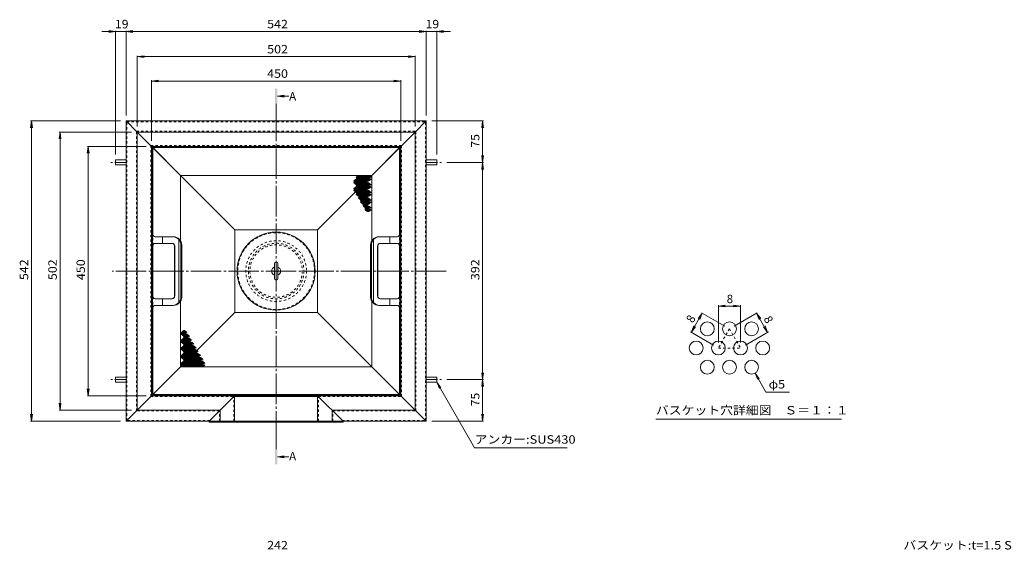
# Model space of a CAD drawing. Units: millimetres. Extents: x -1950 to 1970, y -1376 to 1315.
# Drawn here: x -1950 to -172, y 357 to 1315 of the extents above; entities that cross this region are included whole.
import ezdxf

# ---------------------------------------------------------------- set-up
doc = ezdxf.new("R2010")
doc.units = ezdxf.units.MM
doc.header["$LTSCALE"] = 5
for name, pattern in [('JWW_CENTER1', [6.773333, 4.233333, -0.846667, 0.846667, -0.846667]), ('JWW_CENTER2', [13.546667, 11.006667, -0.846667, 0.846667, -0.846667]), ('JWW_DASHED1', [1.693333, 0.846667, -0.846667])]:
    doc.linetypes.add(name, pattern=pattern)
for name, color, linetype in [('5-0', 7, 'Continuous'), ('5-1', 7, 'Continuous'), ('5-4', 7, 'Continuous'), ('5-5', 7, 'Continuous'), ('5-A', 7, 'Continuous'), ('5-B', 7, 'Continuous'), ('5-F', 7, 'Continuous'), ('F-3ﾚｲﾔ', 7, 'Continuous'), ('F-4ﾚｲﾔ', 7, 'Continuous'), ('F-5ﾚｲﾔ', 7, 'Continuous'), ('F-7ﾚｲﾔ', 7, 'Continuous')]:
    doc.layers.add(name, color=color, linetype=linetype)
doc.styles.add('ＭＳ ゴシック', font='txt', dxfattribs={"height": 1})

msp = doc.modelspace()

# ---------------------------------------------------------------- linework, layer by layer
at = {"layer": '5-0', "color": 3, "linetype": 'JWW_CENTER2', "lineweight": 5}
for p, q in [((-1487.2, 553.2), (-1487.2, 1160.9)), ((-1179.8, 860.9), (-1783.6, 860.9))]:
    msp.add_line(p, q, dxfattribs=at)
at = {"layer": '5-0', "color": 3, "linetype": 'Continuous', "lineweight": 5}
for p, q in [((-1758.2, 589.9), (-1758.2, 1131.9)), ((-1738.2, 1111.9), (-1758.2, 1131.9)), ((-1758.2, 1131.9), (-1216.2, 1131.9)), ((-1236.2, 1111.9), (-1216.2, 1131.9)), ((-1216.2, 589.9), (-1216.2, 1131.9)), ((-1738.2, 609.9), (-1738.2, 1111.9)), ((-1738.2, 1111.9), (-1712.2, 1085.9)), ((-1738.2, 1111.9), (-1236.2, 1111.9)), ((-1236.2, 1111.9), (-1262.2, 1085.9)), ((-1236.2, 609.9), (-1236.2, 1111.9)), ((-1561.8, 935.5), (-1712.2, 1085.9)), ((-1712.2, 1085.9), (-1712.2, 1085.9)), ((-1712.2, 635.9), (-1712.2, 1085.9)), ((-1712.2, 1085.9), (-1262.2, 1085.9)), ((-1280.2, 1067.9), (-1262.2, 1085.9)), ((-1262.2, 635.9), (-1262.2, 1085.9)), ((-1412.5, 935.5), (-1280.2, 1067.9)), ((-1561.8, 935.5), (-1561.8, 786.2)), ((-1561.8, 935.5), (-1412.5, 935.5)), ((-1412.5, 786.2), (-1412.5, 935.5)), ((-1694.2, 653.9), (-1561.8, 786.2)), ((-1561.8, 786.2), (-1412.5, 786.2)), ((-1280.2, 653.9), (-1412.5, 786.2)), ((-1694.2, 653.9), (-1712.2, 635.9)), ((-1280.2, 653.9), (-1262.2, 635.9)), ((-1738.2, 609.9), (-1712.2, 635.9)), ((-1712.2, 635.9), (-1562.2, 635.9)), ((-1412.2, 635.9), (-1262.2, 635.9)), ((-1262.2, 635.9), (-1262.2, 635.9)), ((-1236.2, 609.9), (-1262.2, 635.9)), ((-1738.2, 609.9), (-1758.2, 589.9)), ((-1588.2, 609.9), (-1738.2, 609.9)), ((-1386.2, 609.9), (-1236.2, 609.9)), ((-1236.2, 609.9), (-1216.2, 589.9)), ((-1608.2, 589.9), (-1758.2, 589.9)), ((-1366.2, 589.9), (-1216.2, 589.9))]:
    msp.add_line(p, q, dxfattribs=at)
at = {"layer": '5-0', "color": 3, "linetype": 'JWW_DASHED1', "lineweight": 5}
for p, q in [((-1756.7, 591.4), (-1756.7, 1130.4)), ((-1756.7, 1130.4), (-1217.7, 1130.4)), ((-1217.7, 591.4), (-1217.7, 1130.4)), ((-1739.7, 608.4), (-1739.7, 1113.4)), ((-1739.7, 1113.4), (-1234.7, 1113.4)), ((-1234.7, 608.4), (-1234.7, 1113.4)), ((-1713.7, 634.4), (-1713.7, 1087.4)), ((-1713.7, 1087.4), (-1260.7, 1087.4)), ((-1260.7, 634.4), (-1260.7, 1087.4)), ((-1713.7, 634.4), (-1563.7, 634.4)), ((-1410.7, 634.4), (-1260.7, 634.4)), ((-1589.7, 608.4), (-1739.7, 608.4)), ((-1384.7, 608.4), (-1234.7, 608.4)), ((-1606.7, 591.4), (-1756.7, 591.4)), ((-1367.7, 591.4), (-1217.7, 591.4))]:
    msp.add_line(p, q, dxfattribs=at)
at = {"layer": '5-0', "color": 2, "linetype": 'Continuous', "lineweight": 5}
for p, q in [((-1710.7, 639.4), (-1710.7, 1082.4)), ((-1710.1, 1083.8), (-1659.9, 1033.6)), ((-1710.1, 927.8), (-1710.1, 1082.8)), ((-1709.1, 1083.8), (-1265.3, 1083.8)), ((-1265.7, 1084.4), (-1708.7, 1084.4)), ((-1264.3, 1083.8), (-1314.5, 1033.6)), ((-1264.3, 927.8), (-1264.3, 1082.8)), ((-1263.7, 639.4), (-1263.7, 1082.4)), ((-1777.2, 1061.4), (-1777.2, 1052.4)), ((-1777.2, 1061.4), (-1758.2, 1061.4)), ((-1777.2, 1052.4), (-1758.2, 1052.4)), ((-1197.2, 1061.4), (-1216.2, 1061.4)), ((-1197.2, 1052.4), (-1216.2, 1052.4)), ((-1197.2, 1061.4), (-1197.2, 1052.4)), ((-1314.5, 1033.6), (-1659.9, 1033.6)), ((-1659.9, 915.4), (-1659.9, 1033.6)), ((-1314.5, 915.4), (-1314.5, 1033.6)), ((-1701.7, 922.9), (-1705.7, 922.9)), ((-1672.8, 922.9), (-1705.7, 922.9)), ((-1675.1, 910.9), (-1705.7, 910.9)), ((-1692.4, 910.9), (-1692.4, 922.9)), ((-1662.9, 860.9), (-1662.9, 917.6)), ((-1659.2, 860.9), (-1659.2, 907.9)), ((-1657.8, 860.9), (-1657.8, 907.9)), ((-1316.5, 860.9), (-1316.5, 907.9)), ((-1315.1, 860.9), (-1315.1, 907.9)), ((-1311.5, 860.9), (-1311.5, 917.6)), ((-1301.5, 922.9), (-1268.7, 922.9)), ((-1299.2, 910.9), (-1268.7, 910.9)), ((-1282, 910.9), (-1282, 922.9)), ((-1272.7, 922.9), (-1268.7, 922.9)), ((-1710.1, 860.9), (-1710.1, 905.9)), ((-1670.6, 905.9), (-1670.6, 860.9)), ((-1670.1, 905.9), (-1670.1, 860.9)), ((-1304.2, 905.9), (-1304.2, 860.9)), ((-1303.7, 905.9), (-1303.7, 860.9)), ((-1264.3, 860.9), (-1264.3, 905.9)), ((-1710.1, 860.9), (-1710.1, 815.9)), ((-1710.1, 860.9), (-1710.1, 815.8)), ((-1710.1, 860.9), (-1710.1, 815.8)), ((-1670.6, 815.9), (-1670.6, 860.9)), ((-1670.1, 815.9), (-1670.1, 860.9)), ((-1662.9, 860.9), (-1662.9, 804.1)), ((-1659.2, 860.9), (-1659.2, 813.9)), ((-1657.8, 860.9), (-1657.8, 813.9)), ((-1316.5, 860.9), (-1316.5, 813.9)), ((-1315.1, 860.9), (-1315.1, 813.9)), ((-1311.5, 860.9), (-1311.5, 804.1)), ((-1304.2, 815.9), (-1304.2, 860.9)), ((-1303.7, 815.9), (-1303.7, 860.9)), ((-1264.3, 860.9), (-1264.3, 815.9)), ((-1264.3, 860.9), (-1264.3, 815.8)), ((-1264.3, 860.9), (-1264.3, 815.8)), ((-1675.1, 810.9), (-1705.7, 810.9)), ((-1692.4, 810.9), (-1692.4, 798.9)), ((-1659.9, 688.2), (-1659.9, 806.3)), ((-1314.5, 688.2), (-1314.5, 806.3)), ((-1299.2, 810.9), (-1268.7, 810.9)), ((-1282, 810.9), (-1282, 798.9)), ((-1710.1, 793.9), (-1710.1, 638.9)), ((-1701.7, 798.9), (-1705.7, 798.9)), ((-1672.8, 798.9), (-1705.7, 798.9)), ((-1301.5, 798.9), (-1268.7, 798.9)), ((-1272.7, 798.9), (-1268.7, 798.9)), ((-1264.3, 793.9), (-1264.3, 638.9)), ((-1710.1, 637.9), (-1659.9, 688.2)), ((-1314.5, 688.2), (-1659.9, 688.2)), ((-1264.3, 637.9), (-1314.5, 688.2)), ((-1777.2, 660.4), (-1777.2, 669.4)), ((-1777.2, 669.4), (-1758.2, 669.4)), ((-1777.2, 660.4), (-1758.2, 660.4)), ((-1197.2, 669.4), (-1216.2, 669.4)), ((-1197.2, 660.4), (-1216.2, 660.4)), ((-1197.2, 660.4), (-1197.2, 669.4)), ((-1709.1, 637.9), (-1265.3, 637.9)), ((-1265.7, 637.4), (-1708.7, 637.4))]:
    msp.add_line(p, q, dxfattribs=at)
at = {"layer": '5-0', "color": 2, "linetype": 'JWW_CENTER1', "lineweight": 5}
for p, q in [((-1757.1, 1056.9), (-1785.5, 1056.9)), ((-1217.2, 1056.9), (-1188.8, 1056.9)), ((-1757.1, 664.9), (-1785.5, 664.9)), ((-1217.2, 664.9), (-1188.8, 664.9))]:
    msp.add_line(p, q, dxfattribs=at)
at = {"layer": '5-0', "color": 2, "linetype": 'JWW_DASHED1', "lineweight": 5}
for p, q in [((-1710.1, 908.2), (-1710.1, 925.5)), ((-1264.3, 908.2), (-1264.3, 925.5)), ((-1710.1, 813.5), (-1710.1, 796.2)), ((-1264.3, 813.5), (-1264.3, 796.2))]:
    msp.add_line(p, q, dxfattribs=at)
at = {"layer": '5-0', "color": 7, "linetype": 'Continuous', "lineweight": 80}
for centre in [(-1341.2, 1021.7), (-1337.2, 1028.6), (-1337.2, 1014.8), (-1333.2, 1021.7), (-1329.2, 1028.6), (-1329.2, 1014.8), (-1325.2, 1021.7), (-1321.2, 1028.6), (-1321.2, 1014.8), (-1341.2, 1007.9), (-1337.2, 1000.9), (-1333.2, 1007.9), (-1333.2, 994), (-1329.2, 1000.9), (-1325.2, 1007.9), (-1325.2, 994), (-1321.2, 1000.9), (-1329.2, 987.1), (-1325.2, 980.1), (-1321.2, 987.1), (-1321.2, 973.2), (-1653.2, 748.5), (-1653.2, 734.6), (-1649.2, 741.6), (-1649.2, 727.7), (-1645.2, 734.6), (-1641.2, 727.7), (-1653.2, 720.8), (-1649.2, 713.9), (-1645.2, 720.8), (-1641.2, 713.9), (-1637.2, 720.8), (-1633.2, 713.9), (-1653.2, 706.9), (-1653.2, 693.1), (-1649.2, 700), (-1645.2, 706.9), (-1645.2, 693.1), (-1641.2, 700), (-1637.2, 706.9), (-1637.2, 693.1), (-1633.2, 700), (-1629.2, 706.9), (-1629.2, 693.1), (-1625.2, 700), (-1621.2, 693.1)]:
    msp.add_circle(centre, 2.5, dxfattribs=at)
at = {"layer": '5-0', "color": 2, "linetype": 'Continuous', "lineweight": 5}
for centre, radius, start, end in [((-1708.7, 1082.4), 2, 90, 180), ((-1709.1, 1082.8), 1, 90, 180), ((-1265.7, 1082.4), 2, 0, 90), ((-1265.3, 1082.8), 1, 0, 90), ((-1705.7, 927.9), 5, 180, 270), ((-1705.1, 927.8), 5, 180.3831, 263.3706), ((-1268.7, 927.9), 5, 270, 0), ((-1268.7, 927.9), 5, 270, 0), ((-1269.3, 927.8), 5, 276.6294, 359.6169), ((-1269.3, 927.8), 5, 276.6294, 359.6169), ((-1705.7, 905.9), 5, 90, 180), ((-1705.1, 905.9), 5, 96.6294, 179.6169), ((-1675.6, 905.9), 5, 0, 90), ((-1675.1, 905.9), 5, 0, 90), ((-1674.2, 907.9), 15, 0, 90), ((-1672.8, 907.9), 15, 0, 90), ((-1301.5, 907.9), 15, 90, 180), ((-1300.1, 907.9), 15, 90, 180), ((-1299.2, 905.9), 5, 90, 180), ((-1298.7, 905.9), 5, 90, 180), ((-1269.3, 905.9), 5, 0.3831, 83.3706), ((-1268.7, 905.9), 5, 0, 90), ((-1705.7, 815.9), 5, 180, 270), ((-1705.1, 815.8), 5, 180.3831, 263.3706), ((-1675.6, 815.9), 5, 270, 0), ((-1675.1, 815.9), 5, 270, 0), ((-1674.2, 813.9), 15, 270, 0), ((-1672.8, 813.9), 15, 270, 0), ((-1301.5, 813.9), 15, 180, 270), ((-1300.1, 813.9), 15, 180, 270), ((-1299.2, 815.9), 5, 180, 270), ((-1298.7, 815.9), 5, 180, 270), ((-1268.7, 815.9), 5, 270, 0), ((-1269.3, 815.8), 5, 276.6294, 359.6169), ((-1705.7, 793.9), 5, 90, 180), ((-1705.1, 793.9), 5, 96.6294, 179.6169), ((-1269.3, 793.9), 5, 0.3831, 83.3706), ((-1268.7, 793.9), 5, 0, 90), ((-1708.7, 639.4), 2, 180, 270), ((-1709.1, 638.9), 1, 180, 270), ((-1265.7, 639.4), 2, 270, 0), ((-1265.3, 638.9), 1, 270, 0)]:
    msp.add_arc(centre, radius, start, end, dxfattribs=at)
at = {"layer": '5-1', "color": 3, "linetype": 'Continuous', "lineweight": 5}
msp.add_circle((-1487.2, 860.9), 70.5, dxfattribs=at)
at = {"layer": '5-1', "color": 3, "linetype": 'JWW_DASHED1', "lineweight": 5}
for radius in [69.3, 54.8, 50.2, 47.3]:
    msp.add_circle((-1487.2, 860.9), radius, dxfattribs=at)
at = {"layer": '5-1', "color": 6, "linetype": 'JWW_DASHED1', "lineweight": 5}
msp.add_circle((-1487.2, 860.9), 54.8, dxfattribs=at)
at = {"layer": '5-4', "color": 7, "linetype": 'Continuous', "lineweight": 5}
for p, q in [((-1777.2, 1293.3), (-1802.2, 1293.3)), ((-1777.2, 1293.3), (-1789.6, 1294.9)), ((-1777.2, 1293.3), (-1789.6, 1291.6)), ((-1777.2, 1294.8), (-1777.2, 1071.4)), ((-1777.2, 1293.3), (-1758.2, 1293.3)), ((-1758.2, 1293.3), (-1745.8, 1294.9)), ((-1758.2, 1294.8), (-1758.2, 1141.9)), ((-1758.2, 1294.8), (-1758.2, 1141.9)), ((-1758.2, 1293.3), (-1745.8, 1291.6)), ((-1758.2, 1293.3), (-1216.2, 1293.3)), ((-1758.2, 1293.3), (-1733.2, 1293.3)), ((-1216.2, 1293.3), (-1241.2, 1293.3)), ((-1216.2, 1293.3), (-1228.6, 1294.9)), ((-1216.2, 1293.3), (-1228.6, 1291.6)), ((-1216.2, 1294.8), (-1216.2, 1141.9)), ((-1216.2, 1294.8), (-1216.2, 1141.9)), ((-1216.2, 1293.3), (-1197.2, 1293.3)), ((-1197.2, 1293.3), (-1184.8, 1294.9)), ((-1197.2, 1294.8), (-1197.2, 1071.4)), ((-1197.2, 1293.3), (-1172.2, 1293.3)), ((-1197.2, 1293.3), (-1184.8, 1291.6)), ((-1738.2, 1248), (-1725.8, 1249.6)), ((-1738.2, 1249.5), (-1738.2, 1121.9)), ((-1738.2, 1248), (-1236.2, 1248)), ((-1738.2, 1248), (-1725.8, 1246.3)), ((-1236.2, 1248), (-1248.6, 1249.6)), ((-1236.2, 1248), (-1248.6, 1246.3)), ((-1236.2, 1249.5), (-1236.2, 1121.9)), ((-1712.2, 1203.8), (-1699.8, 1205.5)), ((-1712.2, 1205.3), (-1712.2, 1095.9)), ((-1712.2, 1203.8), (-1262.2, 1203.8)), ((-1712.2, 1203.8), (-1699.8, 1202.2)), ((-1262.2, 1203.8), (-1274.6, 1205.5)), ((-1262.2, 1203.8), (-1274.6, 1202.2)), ((-1262.2, 1205.3), (-1262.2, 1095.9)), ((-1929.1, 1131.9), (-1930.7, 1119.5)), ((-1930.6, 1131.9), (-1768.2, 1131.9)), ((-1929.1, 1131.9), (-1929.1, 589.9)), ((-1929.1, 1131.9), (-1927.4, 1119.5)), ((-1112.8, 1131.9), (-1206.2, 1131.9)), ((-1114.3, 1131.9), (-1115.9, 1119.5)), ((-1114.3, 1131.9), (-1114.3, 1056.9)), ((-1114.3, 1131.9), (-1112.6, 1119.5)), ((-1877.5, 1111.9), (-1879.2, 1099.5)), ((-1879, 1111.9), (-1748.2, 1111.9)), ((-1877.5, 1111.9), (-1877.5, 609.9)), ((-1877.5, 1111.9), (-1875.9, 1099.5)), ((-1826.7, 1085.9), (-1828.3, 1073.5)), ((-1828.2, 1085.9), (-1722.2, 1085.9)), ((-1826.7, 1085.9), (-1826.7, 635.9)), ((-1826.7, 1085.9), (-1825, 1073.5)), ((-1114.3, 1056.9), (-1115.9, 1069.3)), ((-1114.3, 1056.9), (-1112.6, 1069.3)), ((-1112.8, 1056.9), (-1178.8, 1056.9)), ((-1114.3, 1056.9), (-1115.9, 1044.5)), ((-1114.3, 1056.9), (-1114.3, 664.9)), ((-1114.3, 1056.9), (-1112.6, 1044.5)), ((-1114.3, 664.9), (-1115.9, 677.3)), ((-1114.3, 664.9), (-1112.6, 677.3)), ((-1112.8, 664.9), (-1178.8, 664.9)), ((-1114.3, 664.9), (-1115.9, 652.5)), ((-1114.3, 664.9), (-1114.3, 589.9)), ((-1114.3, 664.9), (-1112.6, 652.5)), ((-1826.7, 635.9), (-1828.3, 648.3)), ((-1826.7, 635.9), (-1825, 648.3)), ((-1828.2, 635.9), (-1722.2, 635.9)), ((-1877.5, 609.9), (-1879.2, 622.3)), ((-1879, 609.9), (-1748.2, 609.9)), ((-1877.5, 609.9), (-1875.9, 622.3)), ((-1929.1, 589.9), (-1930.7, 602.3)), ((-1930.6, 589.9), (-1768.2, 589.9)), ((-1929.1, 589.9), (-1927.4, 602.3)), ((-1112.8, 589.9), (-1206.2, 589.9)), ((-1114.3, 589.9), (-1115.9, 602.3)), ((-1114.3, 589.9), (-1112.6, 602.3))]:
    msp.add_line(p, q, dxfattribs=at)
at = {"layer": '5-5', "color": 4, "linetype": 'Continuous', "lineweight": 5}
for p, q in [((-1484.8, 1176.7), (-1472.4, 1178.3)), ((-1484.8, 1176.7), (-1472.4, 1175)), ((-1484.8, 1176.7), (-1464, 1176.7)), ((-1484.8, 525.6), (-1472.4, 527.2)), ((-1484.8, 525.6), (-1472.4, 524)), ((-1484.8, 525.6), (-1464, 525.6))]:
    msp.add_line(p, q, dxfattribs=at)
at = {"layer": '5-5', "color": 4, "linetype": 'JWW_CENTER1', "lineweight": 5}
for p, q in [((-1487.2, 1163), (-1487.2, 1149.1)), ((-1487.2, 539.3), (-1487.2, 553.2))]:
    msp.add_line(p, q, dxfattribs=at)
at = {"layer": '5-5', "color": 7, "linetype": 'Continuous', "lineweight": 5}
for p, q in [((-1197.2, 660.4), (-1192.4, 648.8)), ((-1197.2, 660.4), (-1189.6, 650.4)), ((-1128.7, 541.7), (-1197.2, 660.4)), ((-1128.7, 541.7), (-961.4, 541.7))]:
    msp.add_line(p, q, dxfattribs=at)
at = {"layer": '5-5', "color": 4, "linetype": 'Continuous', "lineweight": 5}
for points in [[(-1489.5, 1190.3), (-1484.8, 1190.3), (-1489.5, 1163), (-1484.8, 1163)], [(-1489.5, 512), (-1484.8, 512), (-1489.5, 539.3), (-1484.8, 539.3)]]:
    msp.add_solid(points, dxfattribs=at)
at = {"layer": '5-A', "color": 2, "linetype": 'Continuous', "lineweight": 5}
for p, q in [((-1490.3, 874), (-1490.3, 847.7)), ((-1484, 874), (-1484, 847.7))]:
    msp.add_line(p, q, dxfattribs=at)
for centre, radius, start, end in [((-1487.2, 874), 3.15, 0, 180), ((-1487.2, 860.9), 8, 113.188, 246.812), ((-1487.2, 860.9), 4, 141.9525, 218.0475), ((-1487.2, 860.9), 8, 293.188, 66.812), ((-1487.2, 860.9), 4, 321.9525, 38.0475), ((-1487.2, 847.7), 3.15, 180, 0)]:
    msp.add_arc(centre, radius, start, end, dxfattribs=at)
at = {"layer": '5-B', "color": 4, "linetype": 'JWW_DASHED1', "lineweight": 5}
msp.add_circle((-1487.2, 860.9), 69.6, dxfattribs=at)
at = {"layer": '5-F', "color": 4, "linetype": 'Continuous', "lineweight": 5}
for p, q in [((-1606.7, 591.3), (-1562.2, 635.9)), ((-1562.2, 589.9), (-1562.2, 635.9)), ((-1562.2, 635.9), (-1562.2, 635.9)), ((-1412.2, 635.9), (-1562.2, 635.9)), ((-1412.2, 634.4), (-1562.2, 634.4)), ((-1412.2, 589.9), (-1412.2, 635.9)), ((-1366.2, 589.9), (-1412.2, 635.9)), ((-1588.2, 589.9), (-1588.2, 609.9)), ((-1386.2, 589.9), (-1386.2, 609.9)), ((-1608.2, 589.9), (-1606.7, 591.3)), ((-1608.2, 589.9), (-1608.2, 587.9)), ((-1608.2, 589.9), (-1366.2, 589.9)), ((-1608.2, 587.9), (-1366.2, 587.9)), ((-1366.2, 589.9), (-1366.2, 587.9))]:
    msp.add_line(p, q, dxfattribs=at)
at = {"layer": '5-F', "color": 4, "linetype": 'JWW_DASHED1', "lineweight": 5}
for p, q in [((-1563.7, 589.9), (-1563.7, 634.4)), ((-1410.7, 589.9), (-1410.7, 634.4)), ((-1589.7, 589.9), (-1589.7, 608.4)), ((-1384.7, 589.9), (-1384.7, 608.4)), ((-1606.7, 591.4), (-1606.7, 589.9)), ((-1367.7, 591.4), (-1367.7, 589.9))]:
    msp.add_line(p, q, dxfattribs=at)
at = {"layer": 'F-3ﾚｲﾔ', "color": 3, "linetype": 'JWW_DASHED1', "lineweight": 5}
for p, q in [((-668.4, 756.6), (-688.4, 722)), ((-668.4, 756.6), (-648.4, 722)), ((-688.4, 722), (-648.4, 722))]:
    msp.add_line(p, q, dxfattribs=at)
at = {"layer": 'F-3ﾚｲﾔ', "color": 3, "linetype": 'Continuous', "lineweight": 5}
for centre in [(-708.4, 756.6), (-668.4, 756.6), (-628.4, 756.6), (-728.4, 722), (-688.4, 722), (-648.4, 722), (-608.4, 722), (-708.4, 687.3), (-668.4, 687.3), (-628.4, 687.3)]:
    msp.add_circle(centre, 12.5, dxfattribs=at)
at = {"layer": 'F-4ﾚｲﾔ', "color": 7, "linetype": 'Continuous', "lineweight": 5}
for p, q in [((-737.4, 750.3), (-717.4, 784.9)), ((-717.4, 784.9), (-725, 775)), ((-717.4, 784.9), (-722.1, 773.3)), ((-718.7, 785.6), (-677, 761.6)), ((-688.4, 797.7), (-676, 799.3)), ((-688.4, 799.2), (-688.4, 732)), ((-688.4, 797.7), (-648.4, 797.7)), ((-688.4, 797.7), (-676, 796.1)), ((-648.4, 797.7), (-660.8, 799.3)), ((-648.4, 797.7), (-660.8, 796.1)), ((-618.1, 785.6), (-659.7, 761.6)), ((-648.4, 799.2), (-648.4, 732)), ((-599.4, 750.3), (-619.4, 784.9)), ((-619.4, 784.9), (-611.8, 775)), ((-619.4, 784.9), (-614.6, 773.3)), ((-738.7, 751), (-697, 727)), ((-737.4, 750.3), (-732.6, 761.8)), ((-737.4, 750.3), (-729.7, 760.2)), ((-598.1, 751), (-639.7, 727)), ((-599.4, 750.3), (-607, 760.2)), ((-599.4, 750.3), (-604.1, 761.8)), ((-602.4, 642.4), (-622.1, 676.5)), ((-622.1, 676.5), (-614.5, 666.6)), ((-622.1, 676.5), (-617.3, 664.9)), ((-602.4, 642.4), (-560, 642.4))]:
    msp.add_line(p, q, dxfattribs=at)
at = {"layer": 'F-5ﾚｲﾔ', "color": 7, "linetype": 'Continuous', "lineweight": 5}
msp.add_line((-801.3, 593.6), (-466.3, 593.6), dxfattribs=at)

# ---------------------------------------------------------------- texts
at = {"layer": '5-4', "color": 2, "linetype": 'Continuous', "lineweight": 211, "style": 'ＭＳ ゴシック'}
for s, width, p in [('19', 1.0625, (-1778.3, 1299.1)), ('542', 1.083333, (-1503.4, 1299.1)), ('19', 1.0625, (-1217.3, 1299.1)), ('502', 1.083333, (-1503.4, 1253.8)), ('450', 1.083333, (-1503.4, 1209.7)), ('242', 1.083333, (-1503.4, 358.5))]:
    msp.add_text(s, height=15.24, dxfattribs=dict(at, width=width)).set_placement(p)
for s, width, p in [('75', 1.0625, (-1120.1, 1083.7)), ('542', 1.083333, (-1934.9, 844.6)), ('502', 1.083333, (-1883.4, 844.6)), ('450', 1.083333, (-1832.5, 844.6)), ('392', 1.083333, (-1120.1, 844.6)), ('75', 1.0625, (-1120.1, 616.7))]:
    msp.add_text(s, height=15.24, rotation=90, dxfattribs=dict(at, width=width)).set_placement(p)
at = {"layer": '5-5', "color": 2, "linetype": 'Continuous', "lineweight": 5, "style": 'ＭＳ ゴシック'}
for p in [(-1463.7, 1168.7), (-1463.7, 519.2)]:
    msp.add_text('A', height=15.2, dxfattribs=at).set_placement(p)
for s, width, p in [('アンカー:SUS430', 1.116667, (-1128.7, 549.3)), ('バスケット:t=1.5 SUS304', 1.119565, (-354.3, 358.4))]:
    msp.add_text(s, height=15.24, dxfattribs=dict(at, width=width)).set_placement(p)
at = {"layer": 'F-4ﾚｲﾔ', "color": 2, "linetype": 'Continuous', "lineweight": 211, "style": 'ＭＳ ゴシック'}
msp.add_text('8', height=15.2, dxfattribs=at).set_placement((-673.4, 803))
for rotation, p in [(60, (-734.5, 765.9)), (300, (-607.3, 774.6))]:
    msp.add_text('8', height=15.2, rotation=rotation, dxfattribs=at).set_placement(p)
at = {"layer": 'F-5ﾚｲﾔ', "color": 2, "linetype": 'Continuous', "lineweight": 5, "style": 'ＭＳ ゴシック', "width": 1.083333}
msp.add_text('φ5', height=15.24, dxfattribs=at).set_placement((-597.6, 648.9))
at = {"layer": 'F-7ﾚｲﾔ', "color": 2, "linetype": 'Continuous', "lineweight": 5, "style": 'ＭＳ ゴシック', "width": 1.116667}
msp.add_text('バスケット穴詳細図\u3000Ｓ＝１：１', height=15.24, dxfattribs=at).set_placement((-801.3, 602.1))

doc.saveas('drawing.dxf')
